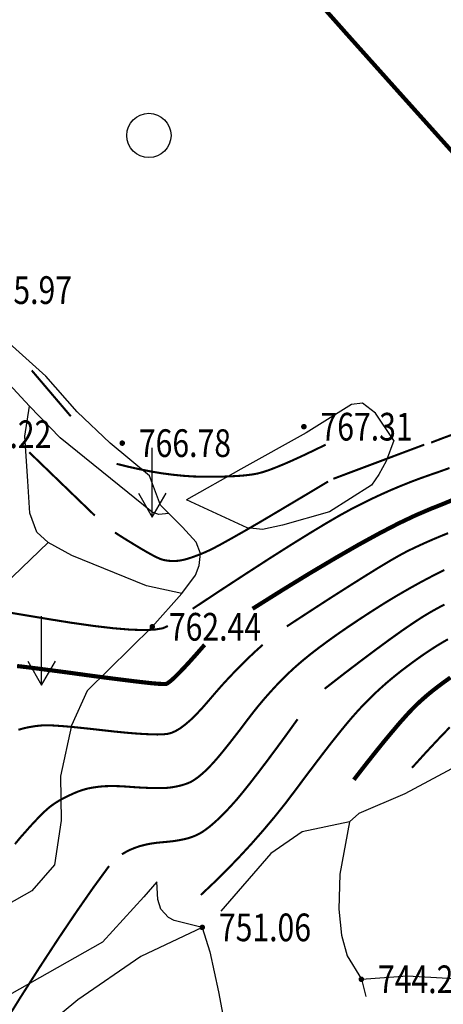
# Model space of a CAD drawing. Units: inches. Extents: x 36481866 to 36491121, y 3070046 to 3193056.
# Drawn here: x 36484522 to 36484583, y 3071362 to 3071504 of the extents above; entities that cross this region are included whole.
import ezdxf
from ezdxf.enums import TextEntityAlignment as Align

# ---------------------------------------------------------------- set-up
doc = ezdxf.new("R2010")
doc.units = ezdxf.units.IN
doc.header["$LTSCALE"] = 2
doc.header["$MEASUREMENT"] = 0
doc.header["$XCLIPFRAME"] = 0
for name, color, linetype in [('DGX', 253, 'Continuous'), ('DMTZ', 253, 'Continuous'), ('GCD', 253, 'Continuous'), ('ZBTZ', 253, 'Continuous')]:
    doc.layers.add(name, color=color, linetype=linetype)
doc.styles.add('HZ', font='txt', dxfattribs={"width": 0.8})
doc.linetypes.add('10421', pattern='A,2,[150,AAA.SHX,S=1,R=0,X=0,Y=1],1e-11', length=2)
picture_1 = doc.add_image_def('image1.png', size_in_pixel=(6617, 9358))

# ---------------------------------------------------------------- blocks, each defined once
blk = doc.blocks.new('GC200')
at = {"linetype": 'Continuous', "const_width": 0.2, "flags": 128}
blk.add_lwpolyline([(-0.1, 0, 1), (0.1, 0, 1)], format="xyb", close=True, dxfattribs=at)
blk = doc.blocks.new('gc120')
for p, q in [((0, 0), (0, 2.5)), ((-0.5, 0.866), (0, 0)), ((0, 0), (0.5, 0.866))]:
    blk.add_line(p, q)
blk = doc.blocks.new('gc122')
blk.add_circle((0, 0), 0.8)

msp = doc.modelspace()

# ---------------------------------------------------------------- linework, layer by layer
at = {"layer": 'DGX', "color": 251, "linetype": 'Continuous', "const_width": 0.6, "flags": 128}
for points in [[(36484540.03, 3071535.21), (36484544.81, 3071529.61), (36484550.13, 3071523.47), (36484555.96, 3071516.79), (36484562.33, 3071509.57), (36484569.22, 3071501.81), (36484576.64, 3071493.52), (36484584.58, 3071484.68), (36484593.05, 3071475.31)], [(36484555.6, 3071418.76), (36484559.91, 3071421.46), (36484563.91, 3071423.91), (36484567.59, 3071426.09), (36484570.96, 3071428.03), (36484574.02, 3071429.7), (36484576.76, 3071431.12), (36484579.19, 3071432.27), (36484581.31, 3071433.18), (36484583.18, 3071433.92), (36484584.88, 3071434.63)], [(36484521.55, 3071410.49), (36484522.99, 3071410.32), (36484524.71, 3071410.1), (36484526.71, 3071409.84), (36484528.98, 3071409.54), (36484531.52, 3071409.19), (36484534.05, 3071408.85), (36484536.27, 3071408.57), (36484538.18, 3071408.33), (36484539.78, 3071408.14), (36484541.07, 3071408), (36484542.05, 3071407.92), (36484542.72, 3071407.89), (36484543.08, 3071407.9), (36484543.35, 3071408.03), (36484543.74, 3071408.32), (36484544.26, 3071408.78), (36484544.89, 3071409.4), (36484545.65, 3071410.19), (36484546.54, 3071411.15), (36484547.54, 3071412.27), (36484548.67, 3071413.56)], [(36484584.21, 3071408.83), (36484583.3, 3071408.18), (36484582.44, 3071407.54), (36484581.61, 3071406.9), (36484580.83, 3071406.26), (36484580.1, 3071405.62), (36484579.4, 3071404.98), (36484578.67, 3071404.25), (36484577.82, 3071403.34), (36484576.85, 3071402.25), (36484575.77, 3071400.97), (36484574.56, 3071399.52), (36484573.24, 3071397.88), (36484571.8, 3071396.06), (36484570.25, 3071394.06)]]:
    msp.add_lwpolyline(points, dxfattribs=at)
at = {"layer": 'DGX', "linetype": 'Continuous', "const_width": 0.3, "flags": 128}
for points in [[(36484529.32, 3071446.57), (36484523.67, 3071453.2)], [(36484593.44, 3071446.46), (36484592.18, 3071446.21), (36484590.86, 3071445.9), (36484589.46, 3071445.53), (36484587.99, 3071445.1), (36484586.45, 3071444.61), (36484584.85, 3071444.05), (36484583.17, 3071443.44), (36484581.42, 3071442.77)], [(36484566.17, 3071442.47), (36484564.4, 3071441.61), (36484562.78, 3071440.84), (36484561.31, 3071440.17), (36484560, 3071439.6), (36484558.84, 3071439.13), (36484557.84, 3071438.75), (36484557, 3071438.48), (36484556.31, 3071438.3), (36484555.65, 3071438.18), (36484554.89, 3071438.08), (36484554.04, 3071437.99), (36484553.1, 3071437.93), (36484552.06, 3071437.88), (36484550.92, 3071437.85), (36484549.69, 3071437.84), (36484548.37, 3071437.84), (36484546.97, 3071437.88), (36484545.53, 3071437.98), (36484544.05, 3071438.13), (36484542.52, 3071438.33), (36484540.94, 3071438.59), (36484539.32, 3071438.91), (36484537.65, 3071439.28), (36484535.94, 3071439.7)], [(36484580.43, 3071442.47), (36484567.28, 3071437.54)], [(36484532.79, 3071432.23), (36484523.31, 3071441.37)], [(36484584.08, 3071439.1), (36484582.78, 3071438.63), (36484581.39, 3071438.15), (36484579.94, 3071437.64), (36484578.5, 3071437.1), (36484577.05, 3071436.52), (36484575.6, 3071435.91), (36484574.14, 3071435.26), (36484572.69, 3071434.58), (36484571.23, 3071433.86), (36484569.77, 3071433.11), (36484568.13, 3071432.21), (36484566.14, 3071431.05), (36484563.81, 3071429.64), (36484561.13, 3071427.98), (36484558.1, 3071426.06), (36484554.73, 3071423.88), (36484551.01, 3071421.45), (36484546.94, 3071418.76)], [(36484566.53, 3071437.15), (36484562.95, 3071435.01), (36484559.77, 3071433.12), (36484556.99, 3071431.47), (36484554.59, 3071430.08), (36484552.58, 3071428.94), (36484550.96, 3071428.04), (36484549.73, 3071427.39), (36484548.9, 3071427), (36484548.28, 3071426.74), (36484547.7, 3071426.51), (36484547.16, 3071426.31), (36484546.66, 3071426.13), (36484546.2, 3071425.99), (36484545.79, 3071425.87), (36484545.41, 3071425.79), (36484545.08, 3071425.73), (36484544.77, 3071425.69), (36484544.45, 3071425.67), (36484544.14, 3071425.66), (36484543.83, 3071425.67), (36484543.52, 3071425.69), (36484543.21, 3071425.73), (36484542.9, 3071425.78), (36484542.6, 3071425.85), (36484542.22, 3071425.98), (36484541.71, 3071426.21), (36484541.05, 3071426.55), (36484540.26, 3071426.99), (36484539.33, 3071427.53), (36484538.26, 3071428.18), (36484537.05, 3071428.92), (36484535.7, 3071429.78)], [(36484560.56, 3071416.22), (36484563.84, 3071418.36), (36484566.8, 3071420.28), (36484569.44, 3071421.96), (36484571.76, 3071423.42), (36484573.76, 3071424.66), (36484575.44, 3071425.67), (36484576.8, 3071426.45), (36484577.84, 3071427.01), (36484578.74, 3071427.45), (36484579.68, 3071427.89), (36484580.67, 3071428.34), (36484581.7, 3071428.79), (36484582.77, 3071429.24), (36484583.88, 3071429.69)], [(36484521.24, 3071384.76), (36484522.02, 3071385.7), (36484522.73, 3071386.5), (36484523.38, 3071387.24), (36484523.99, 3071387.9), (36484524.55, 3071388.49), (36484525.07, 3071389.01), (36484525.53, 3071389.47), (36484525.95, 3071389.85), (36484526.32, 3071390.16), (36484526.69, 3071390.43), (36484527.09, 3071390.71), (36484527.53, 3071390.98), (36484528.02, 3071391.26), (36484528.54, 3071391.53), (36484529.1, 3071391.8), (36484529.69, 3071392.07), (36484530.33, 3071392.34), (36484531.02, 3071392.58), (36484531.76, 3071392.79), (36484532.56, 3071392.94), (36484533.41, 3071393.06), (36484534.33, 3071393.13), (36484535.3, 3071393.15), (36484536.32, 3071393.13), (36484537.41, 3071393.07), (36484538.47, 3071392.99), (36484539.45, 3071392.93), (36484540.34, 3071392.89), (36484541.15, 3071392.86), (36484541.86, 3071392.85), (36484542.49, 3071392.85), (36484543.03, 3071392.87), (36484543.48, 3071392.91), (36484543.89, 3071392.96), (36484544.28, 3071393.03), (36484544.65, 3071393.1), (36484545.02, 3071393.18), (36484545.37, 3071393.27), (36484545.71, 3071393.37), (36484546.03, 3071393.48), (36484546.35, 3071393.6), (36484546.66, 3071393.74), (36484546.99, 3071393.93), (36484547.34, 3071394.16), (36484547.71, 3071394.42), (36484548.09, 3071394.73), (36484548.48, 3071395.07), (36484548.9, 3071395.45), (36484549.32, 3071395.88), (36484549.79, 3071396.37), (36484550.31, 3071396.95), (36484550.88, 3071397.62), (36484551.51, 3071398.39), (36484552.19, 3071399.24), (36484552.93, 3071400.19), (36484553.73, 3071401.22), (36484554.58, 3071402.35), (36484555.46, 3071403.5), (36484556.34, 3071404.61), (36484557.23, 3071405.67), (36484558.13, 3071406.69), (36484559.03, 3071407.67), (36484559.94, 3071408.61), (36484560.85, 3071409.5), (36484561.76, 3071410.34), (36484562.74, 3071411.19), (36484563.83, 3071412.08), (36484565.04, 3071413.02), (36484566.36, 3071414), (36484567.8, 3071415.03), (36484569.35, 3071416.1), (36484571.02, 3071417.22), (36484572.8, 3071418.38), (36484574.63, 3071419.54), (36484576.43, 3071420.63), (36484578.2, 3071421.65), (36484579.94, 3071422.62), (36484581.65, 3071423.52), (36484583.34, 3071424.36)], [(36484566.02, 3071407.2), (36484568.71, 3071409.29), (36484571.18, 3071411.17), (36484573.42, 3071412.85), (36484575.45, 3071414.34), (36484577.24, 3071415.62), (36484578.82, 3071416.7), (36484580.17, 3071417.58), (36484581.3, 3071418.26), (36484582.32, 3071418.83), (36484583.35, 3071419.38)], [(36484543.36, 3071416.27), (36484542.61, 3071415.94), (36484541.45, 3071415.75), (36484539.88, 3071415.68), (36484537.88, 3071415.75), (36484535.47, 3071415.95), (36484532.64, 3071416.28), (36484529.4, 3071416.74), (36484525.73, 3071417.33), (36484522.03, 3071417.95), (36484518.66, 3071418.5)], [(36484521.74, 3071401.27), (36484522.14, 3071401.39), (36484522.52, 3071401.49), (36484522.91, 3071401.58), (36484523.3, 3071401.66), (36484523.69, 3071401.73), (36484524.08, 3071401.79), (36484524.47, 3071401.84), (36484524.87, 3071401.88), (36484525.27, 3071401.92), (36484525.76, 3071401.93), (36484526.42, 3071401.92), (36484527.25, 3071401.87), (36484528.25, 3071401.8), (36484529.42, 3071401.7), (36484530.77, 3071401.56), (36484532.28, 3071401.4), (36484533.97, 3071401.21), (36484535.67, 3071401.02), (36484537.21, 3071400.87), (36484538.61, 3071400.75), (36484539.84, 3071400.67), (36484540.93, 3071400.62), (36484541.86, 3071400.6), (36484542.64, 3071400.62), (36484543.26, 3071400.68), (36484543.84, 3071400.82), (36484544.46, 3071401.09), (36484545.14, 3071401.49), (36484545.86, 3071402.03), (36484546.64, 3071402.7), (36484547.47, 3071403.51), (36484548.35, 3071404.45), (36484549.28, 3071405.52), (36484550.24, 3071406.64), (36484551.2, 3071407.73), (36484552.17, 3071408.78), (36484553.14, 3071409.8), (36484554.12, 3071410.79), (36484555.1, 3071411.75), (36484556.08, 3071412.67), (36484557.07, 3071413.56)], [(36484548.12, 3071377.41), (36484550.02, 3071379.2), (36484551.88, 3071381.03), (36484553.68, 3071382.9), (36484555.44, 3071384.8), (36484557.14, 3071386.74), (36484558.8, 3071388.71), (36484560.4, 3071390.71), (36484561.95, 3071392.76), (36484563.42, 3071394.73), (36484564.79, 3071396.54), (36484566.05, 3071398.19), (36484567.2, 3071399.67), (36484568.25, 3071400.98), (36484569.19, 3071402.13), (36484570.02, 3071403.11), (36484570.75, 3071403.93), (36484571.42, 3071404.66), (36484572.11, 3071405.36), (36484572.8, 3071406.05), (36484573.51, 3071406.73), (36484574.22, 3071407.38), (36484574.94, 3071408.02), (36484575.67, 3071408.64), (36484576.41, 3071409.24), (36484577.15, 3071409.83), (36484577.89, 3071410.39), (36484578.63, 3071410.94), (36484579.36, 3071411.47), (36484580.09, 3071411.99), (36484580.82, 3071412.48), (36484581.54, 3071412.96), (36484582.26, 3071413.42), (36484583.02, 3071413.88), (36484583.86, 3071414.36)], [(36484536.71, 3071383.29), (36484537.31, 3071383.64), (36484537.95, 3071383.96), (36484538.63, 3071384.24), (36484539.34, 3071384.48), (36484540.09, 3071384.67), (36484540.88, 3071384.83), (36484541.71, 3071384.95), (36484542.57, 3071385.03), (36484543.43, 3071385.11), (36484544.23, 3071385.2), (36484544.98, 3071385.32), (36484545.67, 3071385.46), (36484546.31, 3071385.62), (36484546.89, 3071385.81), (36484547.42, 3071386.02), (36484547.9, 3071386.26), (36484548.36, 3071386.53), (36484548.86, 3071386.88), (36484549.39, 3071387.28), (36484549.95, 3071387.76), (36484550.54, 3071388.29), (36484551.17, 3071388.9), (36484551.83, 3071389.57), (36484552.51, 3071390.3), (36484553.28, 3071391.16), (36484554.17, 3071392.23), (36484555.18, 3071393.49), (36484556.32, 3071394.96), (36484557.58, 3071396.62), (36484558.97, 3071398.48), (36484560.48, 3071400.54), (36484562.11, 3071402.8)], [(36484584.12, 3071401.65), (36484582.45, 3071399.91), (36484580.62, 3071397.95), (36484578.65, 3071395.78)], [(36484512.7, 3071347.25), (36484515.93, 3071352.67), (36484519.04, 3071357.77), (36484522, 3071362.55), (36484524.84, 3071367), (36484527.54, 3071371.13), (36484530.11, 3071374.94), (36484532.54, 3071378.43), (36484534.85, 3071381.59)]]:
    msp.add_lwpolyline(points, dxfattribs=at)
at = {"layer": 'DMTZ', "linetype": '10421', "flags": 128}
for points in [[(36484543.51, 3071432.53), (36484542.04, 3071432.37), (36484541.08, 3071432.73), (36484541.08, 3071432.73), (36484527.76, 3071443.46), (36484523.34, 3071448.04), (36484514.97, 3071457.03), (36484513.9, 3071458.27), (36484513.45, 3071460.16), (36484513.36, 3071461.37), (36484513.65, 3071463.14)], [(36484540.69, 3071437.98), (36484535, 3071442.69), (36484530.22, 3071447.23), (36484525.71, 3071452.39), (36484513.65, 3071463.14)], [(36484545.37, 3071420.98), (36484540.29, 3071422.06), (36484529.45, 3071426.46), (36484526.03, 3071428.35), (36484524.43, 3071429.84), (36484523.39, 3071432.57), (36484523.12, 3071437.19), (36484522.69, 3071443.69), (36484523.34, 3071448.04)], [(36484576.04, 3071443.09), (36484573.39, 3071447.01), (36484571.5, 3071448.47), (36484569.91, 3071448.27), (36484563.35, 3071444.18), (36484553.92, 3071438.91), (36484546.05, 3071434.52)], [(36484576.04, 3071443.09), (36484574.92, 3071440.11), (36484573.88, 3071438.17), (36484572.78, 3071436.63), (36484566.74, 3071432.79), (36484559.93, 3071430.82), (36484557.06, 3071430.22), (36484554.8, 3071430.46), (36484546.05, 3071434.52)], [(36484545.37, 3071420.98), (36484547.33, 3071423.63), (36484547.86, 3071425), (36484548.07, 3071426.76), (36484547.47, 3071428.38), (36484545.47, 3071430.56), (36484542.3, 3071433.75), (36484540.69, 3071437.98)], [(36484510.64, 3071413.53), (36484526.03, 3071428.35)], [(36484621.84, 3071422.11), (36484619.34, 3071422.58), (36484617.83, 3071422.34), (36484615.81, 3071420.59), (36484611.33, 3071415.06), (36484606.28, 3071408.61), (36484598.04, 3071402.95), (36484577.63, 3071392.03), (36484570.97, 3071389.19), (36484569.62, 3071387.97), (36484568.2, 3071380.42), (36484568.07, 3071375.36), (36484568.47, 3071371.59), (36484569.28, 3071368.62), (36484571.33, 3071365.23), (36484571.98, 3071362.74)], [(36484545.37, 3071420.98), (36484541.1, 3071416.16), (36484531.7, 3071406.89), (36484529.4, 3071401.91), (36484527.84, 3071394.57), (36484527.91, 3071388.17), (36484526.94, 3071381.79), (36484523.67, 3071378), (36484520.04, 3071375.93), (36484513.43, 3071373.85)], [(36484569.62, 3071387.97), (36484562.77, 3071386.53), (36484558.24, 3071383.39), (36484551.02, 3071375.06)], [(36484541.78, 3071379.31), (36484539.9, 3071377.15), (36484533.89, 3071370.61), (36484533.89, 3071370.61), (36484506.2, 3071354.94), (36484487.62, 3071345.81), (36484477.95, 3071342.79), (36484474.33, 3071340.84), (36484471.62, 3071337.54), (36484470.1, 3071334.65), (36484469.9, 3071331.97), (36484470.55, 3071324.66), (36484471.62, 3071315.66), (36484474.17, 3071311.63), (36484477.73, 3071309.02)], [(36484548.33, 3071372.73), (36484544.26, 3071373.7), (36484543.45, 3071374.14), (36484542.35, 3071375.37), (36484541.92, 3071376.74), (36484541.78, 3071379.31)], [(36484548.33, 3071372.73), (36484539.47, 3071368.5), (36484530.32, 3071362.25), (36484521.28, 3071354.75), (36484517.14, 3071349.64), (36484515.79, 3071345.61), (36484515.29, 3071342.18), (36484515.49, 3071338.94), (36484516.31, 3071336.71), (36484518.27, 3071333.79), (36484521.31, 3071332.14), (36484526.01, 3071330.73), (36484532.95, 3071331), (36484537.24, 3071331.54), (36484541.7, 3071330.97), (36484546.33, 3071329.69), (36484550.59, 3071327.35), (36484556.63, 3071322.78), (36484560.56, 3071318.95), (36484564.28, 3071314.25), (36484564.28, 3071314.25), (36484570.34, 3071306.11), (36484571.86, 3071303.46), (36484572.97, 3071299.38), (36484572.31, 3071293.52), (36484571.36, 3071288.25), (36484568.98, 3071283.6), (36484568.18, 3071282.46), (36484564.83, 3071280.43), (36484560.63, 3071279.46), (36484557, 3071279.84), (36484550.76, 3071281.78), (36484544.39, 3071284.72), (36484538.8, 3071287.06)], [(36484548.33, 3071372.73), (36484549.44, 3071369.2), (36484550.69, 3071363.44), (36484551.64, 3071358.3), (36484552.74, 3071355.43), (36484554.36, 3071352.8), (36484561.24, 3071342.99), (36484565.5, 3071337.36), (36484569.96, 3071332.32), (36484576.77, 3071323.86), (36484579.11, 3071319.66), (36484582.13, 3071313.5), (36484581.53, 3071310.55), (36484580.54, 3071307.39), (36484577.63, 3071305.34), (36484571.86, 3071303.46)], [(36484571.33, 3071365.23), (36484578.01, 3071365.73), (36484586.37, 3071365.26), (36484589.36, 3071364.8), (36484589.8, 3071364.29), (36484589.96, 3071363.76), (36484589.96, 3071363.76), (36484590.85, 3071358.43), (36484590.47, 3071355.51), (36484589.67, 3071354.75), (36484587.69, 3071354.05)]]:
    msp.add_lwpolyline(points, dxfattribs=at)

# ---------------------------------------------------------------- block references
at = {"layer": 'GCD', "linetype": 'Continuous'}
ref = msp.add_blockref('GC200', (36484513.77, 3071464.8, 765.97), dxfattribs=dict(at, xscale=2, yscale=2, zscale=2))
ref.add_attrib('height', '765.97', dxfattribs={"linetype": 'Continuous', "height": 4, "style": 'HZ', "width": 0.8}).set_placement((36484516.17, 3071464.8, 765.97), align=Align.MIDDLE_LEFT)
ref = msp.add_blockref('GC200', (36484563.02, 3071445.07, 767.31), dxfattribs=dict(at, xscale=2, yscale=2, zscale=2))
ref.add_attrib('height', '767.31', dxfattribs={"linetype": 'Continuous', "height": 4, "style": 'HZ', "width": 0.8}).set_placement((36484565.42, 3071445.07, 767.31), align=Align.MIDDLE_LEFT)
ref = msp.add_blockref('GC200', (36484510.78, 3071443.97, 762.22), dxfattribs=dict(at, xscale=2, yscale=2, zscale=2))
ref.add_attrib('height', '762.22', dxfattribs={"linetype": 'Continuous', "height": 4, "style": 'HZ', "width": 0.8}).set_placement((36484513.18, 3071443.97, 762.22), align=Align.MIDDLE_LEFT)
ref = msp.add_blockref('GC200', (36484536.76, 3071442.69, 766.78), dxfattribs=dict(at, xscale=2, yscale=2, zscale=2))
ref.add_attrib('height', '766.78', dxfattribs={"linetype": 'Continuous', "height": 4, "style": 'HZ', "width": 0.8}).set_placement((36484539.16, 3071442.69, 766.78), align=Align.MIDDLE_LEFT)
ref = msp.add_blockref('GC200', (36484541.1, 3071416.16, 762.44), dxfattribs=dict(at, xscale=2, yscale=2, zscale=2))
ref.add_attrib('height', '762.44', dxfattribs={"linetype": 'Continuous', "height": 4, "style": 'HZ', "width": 0.8}).set_placement((36484543.5, 3071416.16, 762.44), align=Align.MIDDLE_LEFT)
ref = msp.add_blockref('GC200', (36484548.33, 3071372.73, 751.06), dxfattribs=dict(at, xscale=2, yscale=2, zscale=2))
ref.add_attrib('height', '751.06', dxfattribs={"linetype": 'Continuous', "height": 4, "style": 'HZ', "width": 0.8}).set_placement((36484550.73, 3071372.73, 751.06), align=Align.MIDDLE_LEFT)
ref = msp.add_blockref('GC200', (36484571.33, 3071365.23, 744.27), dxfattribs=dict(at, xscale=2, yscale=2, zscale=2))
ref.add_attrib('height', '744.27', dxfattribs={"linetype": 'Continuous', "height": 4, "style": 'HZ', "width": 0.8}).set_placement((36484573.73, 3071365.23, 744.27), align=Align.MIDDLE_LEFT)
at = {"layer": 'ZBTZ', "linetype": 'Continuous', "xscale": 4, "yscale": 4, "zscale": 2}
for name, p in [('gc122', (36484540.61, 3071487.15)), ('gc120', (36484541.09, 3071432)), ('gc120', (36484525.1, 3071407.71))]:
    msp.add_blockref(name, p, dxfattribs=at)

# ---------------------------------------------------------------- referenced raster images: frames only (the image files are external)
at = {"linetype": 'Continuous'}
image = msp.add_image(picture_1, insert=(36481912.33, 3069570.82), size_in_units=(3901.74, 5521.59), dxfattribs=at)
image.set_boundary_path([(357.7, 7860.84), (357.603, 8443.695), (2774.812, 8443.695), (5592.814, 8443.695), (5592.814, 8171.91), (6219.53, 8171.91), (6219.53, 924.373), (6013.576, 924.264), (6014.502, 620.488), (4144.01, 620.488), (1315.994, 620.488), (285.51, 620.488), (323.04, 6377.38), (323.04, 6377.38), (323.485, 7860.773), (357.7, 7860.84)])

doc.saveas('drawing.dxf')
